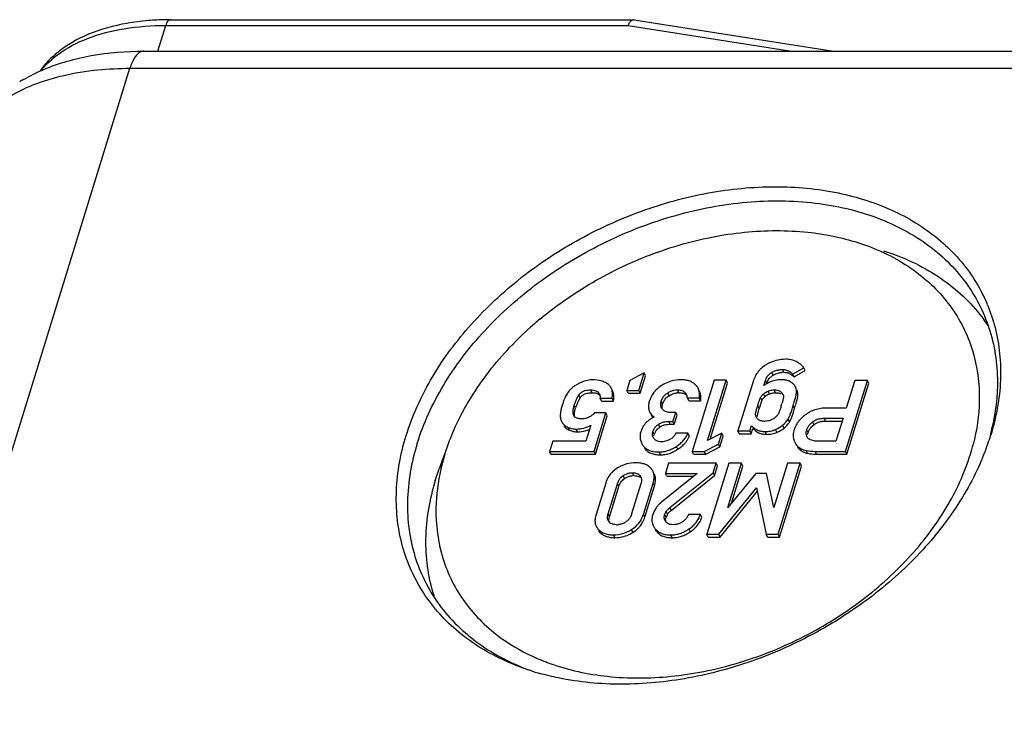
# Model space of a CAD drawing. Units: millimetres. Extents: x 0 to 594, y -14 to 420.
# Drawn here: x 488 to 504, y 395 to 407 of the extents above; entities that cross this region are included whole.
import ezdxf

# ---------------------------------------------------------------- set-up
doc = ezdxf.new("R2010")
doc.units = ezdxf.units.MM
doc.header["$LTSCALE"] = 32.67
doc.layers.get('0').update_dxf_attribs({"linetype": 'CONTINUOUS'})

msp = doc.modelspace()

# ---------------------------------------------------------------- linework, layer by layer
at = {"color": 9, "linetype": 'Continuous'}
for p, q in [((490.14239, 406.2837), (490.27372, 406.70869)), ((490.27372, 406.70869), (497.92483, 406.70869)), ((497.92483, 406.70869), (500.62754, 406.2837)), ((481.5121, 379.56262), (489.68184, 405.99991)), ((489.68184, 405.99991), (539.41914, 405.99991)), ((500.32632, 400.92686), (500.30344, 400.97348)), ((500.50169, 400.97383), (500.47882, 401.02045)), ((500.22133, 400.79331), (500.19845, 400.83993)), ((497.32809, 400.63616), (497.30521, 400.68278)), ((498.76369, 400.63616), (498.74082, 400.68278)), ((500.26376, 400.61549), (500.24088, 400.66211)), ((500.36608, 400.63616), (500.3432, 400.68278)), ((497.13274, 400.55145), (497.10986, 400.59807)), ((498.49675, 400.45), (498.47387, 400.49662)), ((498.60273, 400.5868), (498.57985, 400.63342)), ((500.14048, 400.51045), (500.11761, 400.55707)), ((500.19078, 400.57166), (500.1679, 400.61828)), ((500.48962, 400.60157), (500.48123, 400.61868)), ((497.05588, 400.38392), (497.03301, 400.43054)), ((500.09258, 400.37666), (500.0697, 400.42328)), ((500.68008, 400.37666), (500.65721, 400.42328)), ((497.03271, 400.24789), (497.02245, 400.2688)), ((498.62152, 400.11475), (498.59864, 400.16137)), ((500.59484, 400.15023), (500.57196, 400.19685)), ((501.00134, 400.10765), (500.97847, 400.15428)), ((501.19337, 400.16713), (501.17049, 400.21375)), ((496.95632, 400.01515), (496.93344, 400.06177)), ((497.09116, 399.98903), (497.06828, 400.03565)), ((498.35676, 399.94793), (498.33388, 399.99455)), ((498.45167, 400.06801), (498.42879, 400.11463)), ((500.21404, 399.94793), (500.19116, 399.99455)), ((500.38654, 399.98178), (500.36366, 400.0284)), ((500.50496, 400.05056), (500.48209, 400.09718)), ((500.90363, 399.97775), (500.88075, 400.02437)), ((498.74916, 399.70294), (498.72628, 399.74956)), ((500.89324, 399.63444), (500.87037, 399.68106)), ((501.04322, 399.61993), (501.02034, 399.66655)), ((498.46158, 399.60945), (498.4387, 399.65608)), ((497.867, 399.2186), (497.84412, 399.26522)), ((498.02169, 399.26534), (497.99881, 399.31196)), ((498.13552, 399.24574), (498.12586, 399.26542)), ((497.77189, 399.08562), (497.74902, 399.13225)), ((498.36144, 399.0953), (498.33857, 399.14192)), ((498.63915, 398.69074), (498.61627, 398.73736)), ((497.61774, 398.58678), (497.59486, 398.6334)), ((498.20131, 398.57711), (498.17843, 398.62373)), ((498.55282, 398.57388), (498.52994, 398.6205)), ((498.57952, 398.62861), (498.55665, 398.67523)), ((498.00471, 398.32728), (497.98183, 398.3739)), ((498.95529, 398.33695), (498.93242, 398.38357)), ((497.70441, 398.23863), (497.68153, 398.28525)), ((498.65485, 398.23863), (498.63197, 398.28525))]:
    msp.add_line(p, q, dxfattribs=at)
at = {"color": 7, "linetype": 'Continuous'}
for p, q in [((490.34998, 406.80329), (498.01647, 406.80329)), ((498.02435, 406.80271), (498.01688, 406.80329)), ((498.02458, 406.80267), (501.32493, 406.2837)), ((489.91062, 406.2837), (539.64792, 406.2837)), ((500.64777, 400.9447), (500.8334, 401.04866)), ((500.67065, 400.89808), (500.85628, 401.00204)), ((500.85628, 401.00204), (500.8334, 401.04866)), ((497.9548, 400.84074), (497.903, 400.67311)), ((498.19045, 400.96243), (497.9548, 400.84074)), ((498.10105, 400.67311), (498.19045, 400.96243)), ((498.12392, 400.62649), (498.21333, 400.91581)), ((498.21333, 400.91581), (498.19045, 400.96243)), ((499.3504, 400.84315), (498.98681, 399.66655)), ((499.24084, 399.84465), (499.5494, 400.84315)), ((499.5494, 400.84315), (499.3504, 400.84315)), ((499.57228, 400.79653), (499.5494, 400.84315)), ((499.99468, 400.82139), (499.74215, 400.00422)), ((500.1718, 400.7537), (500.19845, 400.83993)), ((500.67065, 400.89808), (500.64777, 400.9447)), ((501.52162, 399.66655), (501.88447, 400.84074)), ((501.67505, 400.84074), (501.53335, 400.38218)), ((501.88447, 400.84074), (501.67505, 400.84074)), ((501.90735, 400.79412), (501.88447, 400.84074)), ((497.92588, 400.62649), (497.903, 400.67311)), ((497.903, 400.67311), (498.10105, 400.67311)), ((498.12392, 400.62649), (498.10105, 400.67311)), ((499.28528, 399.86783), (499.57228, 400.79653)), ((500.69316, 400.73256), (500.68418, 400.74901)), ((501.5445, 399.61993), (501.90735, 400.79412)), ((497.4838, 400.49916), (497.46092, 400.54578)), ((497.46092, 400.54578), (497.65897, 400.54578)), ((497.4838, 400.49916), (497.68185, 400.49916)), ((497.68185, 400.49916), (497.65897, 400.54578)), ((497.92588, 400.62649), (498.12392, 400.62649)), ((498.92798, 400.50238), (498.9051, 400.549)), ((498.9051, 400.549), (499.10315, 400.549)), ((498.92798, 400.50238), (499.12603, 400.50238)), ((499.12603, 400.50238), (499.10315, 400.549)), ((500.48123, 400.61868), (500.48633, 400.60943)), ((501.53335, 400.38218), (501.21496, 400.38218)), ((497.02685, 400.25706), (497.02245, 400.2688)), ((497.36168, 399.66655), (497.55793, 400.30159)), ((497.55793, 400.30159), (497.37125, 400.30159)), ((497.38456, 399.61993), (497.5808, 400.25497)), ((497.5808, 400.25497), (497.55793, 400.30159)), ((498.59864, 400.16137), (498.66687, 400.16137)), ((498.71269, 400.30965), (498.6293, 400.30965)), ((498.66687, 400.16137), (498.71269, 400.30965)), ((498.68974, 400.11475), (498.66687, 400.16137)), ((498.68974, 400.11475), (498.73557, 400.26303)), ((498.73557, 400.26303), (498.71269, 400.30965)), ((501.17049, 400.21375), (501.4813, 400.21375)), ((501.19337, 400.16713), (501.46689, 400.16713)), ((501.4813, 400.21375), (501.36425, 399.83498)), ((497.30899, 400.10012), (497.22706, 399.83498)), ((498.62152, 400.11475), (498.68974, 400.11475)), ((499.76503, 399.9576), (499.74215, 400.00422)), ((499.74215, 400.00422), (499.9402, 400.00422)), ((499.9402, 400.00422), (499.96784, 400.09367)), ((499.96308, 399.9576), (499.9402, 400.00422)), ((499.96308, 399.9576), (499.99072, 400.04705)), ((496.6784, 399.83498), (496.62635, 399.66655)), ((497.22706, 399.83498), (496.6784, 399.83498)), ((498.91551, 399.96634), (498.71747, 399.96634)), ((498.93839, 399.91972), (498.91551, 399.96634)), ((499.47579, 399.96715), (499.24084, 399.84465)), ((499.4205, 399.78824), (499.47579, 399.96715)), ((499.44338, 399.74162), (499.49867, 399.92053)), ((499.49867, 399.92053), (499.47579, 399.96715)), ((499.76503, 399.9576), (499.96308, 399.9576)), ((501.36425, 399.83498), (501.06102, 399.83498)), ((494.89315, 399.61832), (494.95458, 399.79895)), ((496.64923, 399.61993), (496.62635, 399.66655)), ((496.62635, 399.66655), (497.36168, 399.66655)), ((497.38456, 399.61993), (497.36168, 399.66655)), ((499.00968, 399.61993), (498.98681, 399.66655)), ((498.98681, 399.66655), (499.1858, 399.66655)), ((499.1858, 399.66655), (499.4205, 399.78824)), ((499.20868, 399.61993), (499.1858, 399.66655)), ((499.20868, 399.61993), (499.44338, 399.74162)), ((499.44338, 399.74162), (499.4205, 399.78824)), ((501.02034, 399.66655), (501.52162, 399.66655)), ((501.5445, 399.61993), (501.52162, 399.66655)), ((494.88869, 399.61995), (494.7997, 399.37663)), ((496.64923, 399.61993), (497.38456, 399.61993)), ((499.00968, 399.61993), (499.20868, 399.61993)), ((501.04322, 399.61993), (501.5445, 399.61993)), ((494.73444, 399.18319), (494.7997, 399.37663)), ((498.59533, 399.46991), (498.54353, 399.30229)), ((499.38278, 399.46991), (498.59533, 399.46991)), ((499.5903, 399.46991), (499.22745, 398.29573)), ((499.33397, 399.31196), (499.38278, 399.46991)), ((499.35685, 399.26534), (499.40566, 399.42329)), ((499.40566, 399.42329), (499.38278, 399.46991)), ((499.57713, 398.73736), (499.79972, 399.46991)), ((499.79972, 399.46991), (499.5903, 399.46991)), ((499.63596, 398.80904), (499.8226, 399.42329)), ((499.8226, 399.42329), (499.79972, 399.46991)), ((500.56064, 399.46991), (500.33426, 398.73736)), ((500.40721, 398.29573), (500.77006, 399.46991)), ((500.43008, 398.24911), (500.79294, 399.42329)), ((500.77006, 399.46991), (500.56064, 399.46991)), ((500.79294, 399.42329), (500.77006, 399.46991)), ((499.07039, 399.30229), (498.47953, 398.82842)), ((498.56641, 399.25567), (498.54353, 399.30229)), ((498.54353, 399.30229), (499.07039, 399.30229)), ((498.56641, 399.25567), (499.01226, 399.25567)), ((498.61627, 398.73736), (499.33397, 399.31196)), ((498.63915, 398.69074), (499.35685, 399.26534)), ((499.35685, 399.26534), (499.33397, 399.31196)), ((500.04073, 399.30229), (499.57713, 398.73736)), ((500.21508, 399.30229), (500.04073, 399.30229)), ((500.33426, 398.73736), (500.21508, 399.30229)), ((497.55396, 399.14192), (497.39383, 398.62373)), ((497.59486, 398.6334), (497.74902, 399.13225)), ((497.61774, 398.58678), (497.77189, 399.08562)), ((498.13753, 399.13225), (497.98337, 398.6334)), ((498.17843, 398.62373), (498.33857, 399.14192)), ((498.20131, 398.57711), (498.36144, 399.0953)), ((499.4255, 398.29573), (500.04965, 399.06133)), ((500.04965, 399.06133), (500.20916, 398.29573)), ((499.44838, 398.24911), (500.06205, 399.00184)), ((499.12129, 398.62373), (498.92324, 398.62373)), ((499.14417, 398.57711), (499.12129, 398.62373)), ((498.546, 398.50687), (498.53682, 398.52322)), ((499.25033, 398.24911), (499.22745, 398.29573)), ((499.22745, 398.29573), (499.4255, 398.29573)), ((499.25033, 398.24911), (499.44838, 398.24911)), ((499.44838, 398.24911), (499.4255, 398.29573)), ((500.23204, 398.24911), (500.20916, 398.29573)), ((500.20916, 398.29573), (500.40721, 398.29573)), ((500.23204, 398.24911), (500.43008, 398.24911)), ((500.43008, 398.24911), (500.40721, 398.29573))]:
    msp.add_line(p, q, dxfattribs=at)
for centre, radius, start, end in [((490.3419, 402.45787), 4.34533, 90.94893, 94.760618), ((490.34978, 402.13925), 4.66404, 89.997487, 90.9809), ((489.28162, 403.46984), 2.71083, 120.120111, 121.696519), ((501.31139, 401.02211), 2.77305, 22.682982, 23.25529), ((500.30319, 397.2459), 5.99486, 129.82555, 131.74069), ((501.64856, 400.26255), 2.67967, 32.988376, 36.204069), ((500.56335, 400.84189), 0.34073, 55.108647, 64.800209), ((500.42769, 400.71302), 0.44324, 133.633097, 140.903138), ((500.42885, 400.71193), 0.44482, 119.410735, 133.64557), ((500.56037, 400.49956), 0.69448, 118.207127, 120.258698), ((500.55078, 400.51753), 0.67412, 115.193204, 118.210887), ((500.49853, 400.61914), 0.3547, 89.488661, 94.664485), ((497.40776, 400.21979), 0.64237, 112.97105, 128.086058), ((500.46248, 400.37085), 0.48049, 114.351247, 120.594985), ((500.45917, 400.70544), 0.25822, 120.962346, 127.534254), ((500.46294, 400.33669), 0.51377, 90.813965, 96.455432), ((500.50456, 400.75878), 0.21522, 67.674688, 72.131607), ((500.5015, 400.75137), 0.22323, 63.387065, 67.670684), ((500.50095, 400.62067), 0.22451, 56.083595, 61.604434), ((500.50827, 400.63132), 0.21159, 41.522349, 56.11984), ((497.29731, 400.36447), 0.46034, 132.143688, 143.525373), ((497.30393, 400.35719), 0.47018, 128.455515, 132.147035), ((497.34236, 400.41495), 0.43913, 56.346017, 62.007996), ((498.71408, 400.36007), 0.45839, 135.035937, 141.772918), ((498.82784, 400.21098), 0.64597, 120.33358, 122.970919), ((498.81674, 400.22994), 0.62399, 117.587972, 120.33293), ((498.91087, 400.62972), 0.18913, 38.718127, 49.646623), ((500.48012, 400.34126), 0.51494, 120.609313, 126.780016), ((500.5023, 400.62617), 0.21948, 34.034877, 41.49401), ((497.30579, 400.35805), 0.47097, 143.511471, 146.219365), ((497.77956, 400.15332), 0.75953, 148.38761, 162.326058), ((498.7339, 400.37757), 0.24783, 149.394625, 156.145111), ((498.76845, 400.31991), 0.31629, 90.8611, 95.815425), ((498.67306, 400.51731), 0.2342, 7.776885, 12.920946), ((501.17316, 400.06518), 1.12458, 156.675124, 163.920022), ((500.4109, 400.28779), 0.35921, 114.181087, 127.791779), ((500.36121, 400.38904), 0.24717, 88.871209, 93.088141), ((498.57364, 400.43534), 0.10909, 206.313277, 212.672901), ((498.57626, 400.43701), 0.1122, 212.667909, 223.610195), ((498.60151, 400.46123), 0.14718, 223.657026, 232.68082), ((498.75376, 400.36885), 0.26952, 156.157309, 162.476158), ((501.0524, 400.05673), 1.01174, 162.965498, 165.65397), ((501.05719, 400.05528), 1.01674, 161.573197, 162.96608), ((497.15548, 401.446), 3.45836, 342.799169, 343.371825), ((498.4594, 399.91775), 0.3258, 131.365417, 136.248345), ((498.60848, 399.69048), 0.59852, 114.779555, 118.418216), ((501.05194, 400.05687), 1.01126, 165.655094, 169.400056), ((500.23224, 400.41281), 0.40255, 308.363971, 327.555931), ((501.16133, 399.88158), 0.4919, 124.182258, 128.12268), ((501.16741, 399.8727), 0.50266, 121.440851, 124.186643), ((497.0543, 400.222), 0.23376, 213.349486, 218.762666), ((497.03838, 400.21869), 0.21941, 233.506405, 242.991333), ((497.02064, 400.27515), 0.23051, 242.457048, 247.772852), ((497.06307, 400.36504), 0.32981, 246.857271, 254.199321), ((497.04376, 400.22909), 0.23112, 242.972054, 247.768359), ((498.52955, 399.85996), 0.41656, 140.754745, 144.434762), ((498.43391, 399.94226), 0.29044, 136.263738, 141.392119), ((498.57186, 399.87695), 0.22641, 148.926617, 155.293192), ((498.56406, 399.88158), 0.21734, 142.259206, 148.912214), ((498.62285, 399.79474), 0.32245, 117.036375, 122.064349), ((498.61298, 399.81454), 0.30033, 105.995442, 117.077055), ((500.16623, 400.25106), 0.25323, 218.424941, 228.417791), ((500.18898, 400.20432), 0.25306, 218.422676, 227.97683), ((500.16358, 400.50923), 0.5208, 292.59319, 307.70326), ((500.18646, 400.46261), 0.5208, 292.59319, 307.70326), ((500.24796, 400.37121), 0.41129, 324.672587, 327.501596), ((500.99466, 399.92979), 0.33684, 155.689693, 162.834971), ((498.43818, 399.95117), 0.11225, 206.270731, 212.293094), ((498.46106, 399.96908), 0.14139, 222.326764, 228.738363), ((498.58807, 399.86954), 0.24424, 155.303436, 161.27852), ((498.49298, 400.08536), 0.25509, 297.951072, 303.371539), ((498.59511, 400.05687), 0.36966, 331.413805, 338.222352), ((500.0364, 401.13103), 4.06953, 340.805179, 342.821954), ((498.39153, 400.2378), 0.64341, 298.860857, 303.768675), ((498.48852, 400.13419), 0.50191, 314.996703, 317.034207), ((498.508, 400.11611), 0.47534, 317.028168, 319.137175), ((500.90554, 399.87292), 0.22512, 218.25196, 223.799044), ((500.91513, 399.88216), 0.23844, 223.80567, 229.022528), ((500.94211, 399.99401), 0.32107, 248.956641, 257.087288), ((501.01599, 400.40412), 0.73758, 258.612865, 270.337856), ((500.2284, 400.65751), 3.51812, 342.819584, 345.569681), ((499.81964, 401.2093), 4.30002, 338.049849, 339.154453), ((499.883, 401.18509), 4.23218, 339.155507, 339.86985), ((499.93929, 401.1645), 4.17225, 339.869329, 340.809553), ((498.22159, 398.58853), 3.4841, 162.808336, 167.03375), ((501.03887, 400.3575), 0.73758, 258.612865, 270.337856), ((499.7114, 401.25323), 4.41683, 336.127688, 338.046134), ((498.07987, 398.86016), 0.62511, 119.754863, 121.705274), ((498.06979, 398.87793), 0.60467, 116.310097, 119.761926), ((498.08954, 399.17207), 0.3023, 54.953444, 63.010385), ((498.10073, 399.18793), 0.28289, 46.158867, 54.964155), ((497.9596, 399.02444), 0.42158, 133.787881, 140.800112), ((498.01904, 398.97913), 0.28622, 89.469302, 95.123019), ((498.02836, 398.99341), 0.4971, 159.554347, 162.617629), ((498.72762, 398.49747), 0.41326, 137.2166, 144.912876), ((498.7386, 398.48741), 0.42815, 133.272768, 137.227201), ((498.75506, 398.46966), 0.45236, 127.523622, 133.249311), ((497.72655, 398.72467), 0.49716, 340.066788, 342.734157), ((498.77604, 398.49889), 0.23549, 146.548789, 161.428838), ((498.80078, 398.47634), 0.26858, 139.794104, 145.464141), ((498.77392, 398.69096), 0.3874, 335.598389, 337.728145), ((498.78509, 398.6865), 0.37537, 337.711687, 343.057116), ((497.68781, 398.56662), 0.1028, 206.162203, 219.359115), ((497.69596, 398.57366), 0.11356, 219.498281, 229.681603), ((497.73378, 398.75938), 0.30569, 269.962912, 275.716006), ((497.73953, 398.71492), 0.26105, 299.289274, 305.056921), ((497.79798, 398.69234), 0.4186, 314.666065, 321.957746), ((498.53763, 398.53216), 0.21857, 190.130514, 200.340297), ((498.54695, 398.53548), 0.22846, 200.308275, 205.898102), ((498.54891, 398.53641), 0.23063, 205.893504, 221.238908), ((498.57125, 398.48939), 0.22996, 210.666276, 221.252432), ((498.63368, 398.56426), 0.10479, 213.207117, 224.582066), ((498.66421, 398.74297), 0.28971, 302.859198, 307.423831), ((497.65907, 398.53301), 0.28638, 225.920802, 234.618797), ((497.66925, 398.54724), 0.30388, 234.608033, 242.657625), ((497.68088, 398.84697), 0.61233, 296.627667, 301.927585), ((498.59186, 398.86946), 0.64471, 299.237252, 304.313356), ((497.24274, 398.1026), 2.66251, 197.148988, 198.454978), ((497.81607, 399.47559), 3.52037, 246.614521, 248.853429), ((497.60551, 400.0568), 4.21901, 252.375291, 252.803616), ((497.62583, 400.12315), 4.28839, 252.806336, 254.226549)]:
    msp.add_arc(centre, radius, start, end, dxfattribs=at)
for points, start_tangent, end_tangent in [([(489.98127, 406.78821), (489.6301, 406.74278), (488.99764, 406.56169), (488.49252, 406.26869), (488.18951, 405.95232)], (-0.99649892, -0.08360565), (-0.58100546, -0.81389966)), ([(498.01696, 406.80203), (497.97528, 406.7857), (497.92483, 406.70869)], (-0.99773869, -0.06721245), (-0.3808531, -0.92463556)), ([(487.92129, 405.81464), (488.25937, 405.98236), (489.04174, 406.20942), (489.91062, 406.2837)], (0.86494065, 0.50187416), (1, 0)), ([(494.25325, 399.92912), (494.65728, 400.84423), (495.28353, 401.71346), (496.10059, 402.4932), (497.06749, 403.14438), (498.13574, 403.63433), (499.25179, 403.93848), (500.35967, 404.04159), (501.40383, 403.93848), (502.3319, 403.63433), (503.09734, 403.14438), (503.66179, 402.4932), (503.85914, 402.11699)], (0.29524737, 0.95542084), (0.3948293, -0.9187545)), ([(494.43443, 399.79454), (494.86849, 400.75529), (495.55166, 401.6602), (496.44423, 402.45668), (497.49434, 403.09845), (498.64095, 403.54821), (499.81743, 403.77982), (500.9554, 403.77982), (501.98873, 403.54821), (502.85737, 403.09845), (503.51083, 402.45668), (503.75545, 402.05218)], (0.29524737, 0.95542084), (0.44066359, -0.89767233)), ([(496.46377, 401.84994), (496.74447, 402.07053), (497.71176, 402.66169), (498.76795, 403.07598), (499.85166, 403.28933), (500.89989, 403.28933), (501.7248, 403.11891)], (0.76795896, 0.64049905), (0.95289828, -0.30329008)), ([(501.7248, 403.11891), (501.85174, 403.07598), (502.65188, 402.66169), (503.25381, 402.07053), (503.62255, 401.33685), (503.73667, 400.5033), (503.63553, 399.78078)], (0.95289828, -0.30329008), (-0.24905995, -0.96848807)), ([(502.15012, 402.98372), (502.28874, 402.93686), (503.15738, 402.4871), (503.81084, 401.84533)], (0.95296127, -0.30309208), (0.59069871, -0.80689221)), ([(503.75545, 402.05218), (503.91114, 401.6602), (504.03503, 400.75529), (503.91479, 399.93121)], (0.44066359, -0.89767233), (-0.25960515, -0.96571485)), ([(503.86995, 402.09149), (503.99692, 401.71346), (504.08595, 400.84423), (503.9244, 399.92912)], (0.38563261, -0.92265242), (-0.29524737, -0.95542084)), ([(494.95422, 399.79908), (495.29298, 400.5033), (495.92228, 401.33685), (496.31205, 401.71906)], (0.34426324, 0.93887317), (0.74612439, 0.66580658)), ([(500.53466, 401.18888), (500.36985, 401.16652), (500.26383, 401.12752)], (-0.99994991, -0.01000863), (-0.90493547, -0.42554881)), ([(500.70843, 401.1502), (500.6256, 401.17921), (500.53466, 401.18888)], (-0.90170113, 0.43235988), (-0.99996128, -0.00879975)), ([(500.0837, 400.99253), (500.07787, 400.98519), (500.03006, 400.90949), (499.99468, 400.82139)], (-0.63048489, -0.77620152), (-0.29254901, -0.95625053)), ([(500.19845, 400.83993), (500.22389, 400.89621), (500.25884, 400.93939), (500.30344, 400.97348)], (0.29524737, 0.95542084), (0.85559121, 0.51765208)), ([(500.30344, 400.97348), (500.35473, 400.9985), (500.41235, 401.01454), (500.47882, 401.02045)], (0.85559121, 0.51765208), (1, 0)), ([(500.32632, 400.92686), (500.40861, 400.96191), (500.46968, 400.97267)], (0.86164771, 0.50750686), (0.99665088, 0.08177419)), ([(500.47882, 401.02045), (500.51442, 401.01793), (500.54763, 401.01038), (500.57863, 400.99757)], (1, 0), (0.88647154, -0.4627831)), ([(500.50169, 400.97383), (500.55517, 400.96795), (500.5706, 400.96361)], (0.99991623, 0.0129436), (0.95181547, -0.30667134)), ([(500.57863, 400.99757), (500.60617, 400.98118), (500.62903, 400.96353), (500.64777, 400.9447)], (0.88647154, -0.4627831), (0.6549932, -0.75563477)), ([(500.8334, 401.04866), (500.77918, 401.10547), (500.75826, 401.12138)], (-0.60265547, 0.79800149), (-0.81965301, 0.57286032)), ([(497.34943, 400.85041), (497.24998, 400.84067), (497.15707, 400.81121)], (-0.99998099, 0.00616666), (-0.9178134, -0.39701205)), ([(497.54846, 400.80271), (497.4754, 400.8329), (497.34943, 400.85041)], (-0.88328999, 0.46882704), (-0.99994252, -0.01072143)), ([(498.80399, 400.85041), (498.63421, 400.82613), (498.52776, 400.78298)], (-0.99999574, -0.00291866), (-0.88635811, -0.46300033)), ([(498.96795, 400.81688), (498.93175, 400.83147), (498.87111, 400.8457), (498.80399, 400.85041)], (-0.90207682, 0.4315755), (-1, -0.00008259)), ([(499.03334, 400.77385), (498.98584, 400.80757), (498.96795, 400.81688)], (-0.74875311, 0.66284899), (-0.90207682, 0.4315755)), ([(500.22133, 400.79331), (500.26121, 400.87014), (500.30185, 400.9102)], (0.29860849, 0.9543757), (0.7923763, 0.61003262)), ([(500.40518, 400.8472), (500.30947, 400.82623), (500.26436, 400.8086)], (-0.99358942, -0.11304894), (-0.91121025, -0.41194161)), ([(500.48874, 400.8494), (500.45564, 400.85041)], (-0.99807638, 0.06199632), (-0.99999612, 0.00278413)), ([(500.51863, 400.84648), (500.50141, 400.84843), (500.48874, 400.8494)], (-0.99080745, 0.1352797), (-0.99807638, 0.06199632)), ([(500.54522, 400.84176), (500.54202, 400.84245), (500.51863, 400.84648)], (-0.9761881, 0.21692579), (-0.99080745, 0.1352797)), ([(500.56881, 400.83538), (500.54522, 400.84176)], (-0.95148158, 0.30770572), (-0.9761881, 0.21692579)), ([(500.60772, 400.81817), (500.57747, 400.83239), (500.56881, 400.83538)], (-0.86200918, 0.50689266), (-0.95148158, 0.30770572)), ([(500.6015, 400.95095), (500.6403, 400.92644), (500.67065, 400.89808)], (0.89321946, -0.44962096), (0.6676799, -0.74444849)), ([(497.10986, 400.59807), (497.15241, 400.64392), (497.21392, 400.67201), (497.30521, 400.68278)], (0.51637312, 0.85636371), (1, 0)), ([(497.30521, 400.68278), (497.39666, 400.66708), (497.4467, 400.62319), (497.44912, 400.6187)], (1, 0), (0.44939378, -0.89333377)), ([(497.61469, 400.7565), (497.58571, 400.78048)], (-0.68973732, 0.72405968), (-0.84234079, 0.53894525)), ([(497.64494, 400.71288), (497.62892, 400.73942), (497.61469, 400.7565)], (-0.44199706, 0.8970165), (-0.68973732, 0.72405968)), ([(497.65897, 400.54578), (497.66548, 400.62209), (497.65549, 400.68663), (497.64494, 400.71288)], (0.16991377, 0.98545893), (-0.44199706, 0.8970165)), ([(497.68185, 400.49916), (497.68836, 400.57547), (497.67837, 400.64001), (497.66782, 400.66626)], (0.16991377, 0.98545893), (-0.44199848, 0.8970158)), ([(498.35399, 400.64371), (498.35022, 400.63886), (498.27408, 400.49098)], (-0.61862781, -0.78568418), (-0.30332175, -0.9528882)), ([(498.4763, 400.75291), (498.38975, 400.684)], (-0.84484801, -0.53500638), (-0.70645553, -0.70775743)), ([(498.57985, 400.63342), (498.63367, 400.66135), (498.68605, 400.67731), (498.74082, 400.68278)], (0.84577689, 0.53353674), (1, 0)), ([(498.74082, 400.68278), (498.79541, 400.67818), (498.835, 400.66561), (498.8616, 400.64672)], (1, 0), (0.69432586, -0.71966075)), ([(498.8616, 400.64672), (498.88125, 400.62095), (498.88737, 400.60966)], (0.69432586, -0.71966075), (0.44042671, -0.89778857)), ([(499.08272, 400.70971), (499.07084, 400.73078), (499.05844, 400.74802)], (-0.44036123, 0.89782069), (-0.62645244, 0.77945964)), ([(499.10315, 400.549), (499.10575, 400.61836), (499.09498, 400.67895), (499.08272, 400.70971)], (0.12386658, 0.99229888), (-0.44036123, 0.89782069)), ([(499.12603, 400.50238), (499.12863, 400.57174), (499.11786, 400.63233), (499.1056, 400.66309)], (0.12386658, 0.99229888), (-0.44036158, 0.89782052)), ([(500.1679, 400.61828), (500.18786, 400.63285), (500.21208, 400.64745), (500.24088, 400.66211)], (0.77664583, 0.6299375), (0.90467676, 0.42609852)), ([(500.24088, 400.66211), (500.27067, 400.6733), (500.30466, 400.68034), (500.3432, 400.68278)], (0.90467676, 0.42609852), (1, 0)), ([(500.3432, 400.68278), (500.38188, 400.68035), (500.41249, 400.67336), (500.43576, 400.6623)], (1, 0), (0.83848459, -0.54492531)), ([(500.43576, 400.6623), (500.45577, 400.64754), (500.47063, 400.633), (500.48123, 400.61868)], (0.83848459, -0.54492531), (0.52376203, -0.85186462)), ([(500.65721, 400.42328), (500.68086, 400.50275), (500.69797, 400.56704), (500.70843, 400.61607), (500.71214, 400.64976)], (0.29480138, 0.95555855), (0.05041687, 0.99872826)), ([(500.71214, 400.64976), (500.70533, 400.70114), (500.69326, 400.73261)], (0.00388448, 0.99999246), (-0.44154856, 0.89723735)), ([(500.73502, 400.60314), (500.7282, 400.65452), (500.71614, 400.68599)], (0.00388448, 0.99999246), (-0.44154844, 0.89723741)), ([(496.91433, 400.61992), (496.89534, 400.58713), (496.87633, 400.54679), (496.85747, 400.49889), (496.83894, 400.44343)], (-0.54211758, -0.84030264), (-0.29663403, -0.95499123)), ([(497.03301, 400.43054), (497.05237, 400.48456), (497.07778, 400.54023), (497.10986, 400.59807)], (0.29524737, 0.95542084), (0.51637312, 0.85636371)), ([(497.13274, 400.55145), (497.15451, 400.57974)], (0.49945876, 0.86633766), (0.70562678, 0.70858369)), ([(497.15451, 400.57974), (497.16404, 400.58852), (497.20695, 400.61499), (497.24885, 400.62839)], (0.70562678, 0.70858369), (0.97677424, 0.21427106)), ([(497.24885, 400.62839), (497.26158, 400.63087), (497.32809, 400.63616)], (0.97677424, 0.21427106), (0.99996047, 0.00889161)), ([(497.32809, 400.63616), (497.39919, 400.62767), (497.44893, 400.60211), (497.45045, 400.60072)], (0.99996165, -0.0087581), (0.73020085, -0.68323255)), ([(497.44912, 400.6187), (497.45882, 400.58877)], (0.44939378, -0.89333377), (0.17931393, -0.98379191)), ([(497.45882, 400.58877), (497.46094, 400.57139)], (0.17931393, -0.98379191), (0.06633993, -0.99779708)), ([(497.46094, 400.57139), (497.46092, 400.54578)], (0.06633993, -0.99779708), (-0.06136403, -0.99811545)), ([(498.27408, 400.49098), (498.26221, 400.42089), (498.26929, 400.35098)], (-0.29386003, -0.95584846), (0.2279512, -0.97367256)), ([(498.47585, 400.38698), (498.47216, 400.39535), (498.46435, 400.43992), (498.47387, 400.49662)], (-0.44293265, 0.89655489), (0.29524737, 0.95542084)), ([(498.47387, 400.49662), (498.49948, 400.55343), (498.5349, 400.59793), (498.57985, 400.63342)], (0.29524737, 0.95542084), (0.84577689, 0.53353674)), ([(498.52059, 400.50374), (498.53694, 400.52784), (498.60273, 400.5868)], (0.5096342, 0.86039118), (0.8475037, 0.53078948)), ([(498.60273, 400.5868), (498.68236, 400.62395), (498.7364, 400.63457)], (0.83708315, 0.54707568), (0.99480989, 0.10175104)), ([(498.76369, 400.63616), (498.8033, 400.6339), (498.83674, 400.62712), (498.86385, 400.61585), (498.88448, 400.6001)], (0.99997006, -0.00773874), (0.69582098, -0.71821526)), ([(498.88737, 400.60966), (498.89602, 400.58855), (498.90133, 400.56968)], (0.44042671, -0.89778857), (0.22481955, -0.97440042)), ([(500.0697, 400.42328), (500.08966, 400.48488), (500.10564, 400.5289), (500.11761, 400.55707)], (0.29524737, 0.95542084), (0.43277022, 0.90150426)), ([(500.11761, 400.55707), (500.13026, 400.57867), (500.14673, 400.59878), (500.1679, 400.61828)], (0.43277022, 0.90150426), (0.77664583, 0.6299375)), ([(500.14048, 400.51045), (500.16114, 400.54257), (500.19078, 400.57166)], (0.45002558, 0.89301567), (0.78851176, 0.61501968)), ([(500.26376, 400.61549), (500.31203, 400.63116), (500.34789, 400.63585)], (0.91370417, 0.40637999), (0.9985347, 0.05411519)), ([(500.36608, 400.63616), (500.39429, 400.63493), (500.41919, 400.63118), (500.44066, 400.6248), (500.45864, 400.61568)], (0.99999318, -0.00369195), (0.83999697, -0.54259109)), ([(500.48418, 400.5091), (500.47756, 400.485), (500.46921, 400.45635)], (-0.25583637, -0.9667201), (-0.28568326, -0.9583241)), ([(500.49488, 400.55707), (500.48923, 400.52899), (500.48418, 400.5091)], (-0.13669793, -0.99061278), (-0.25583638, -0.9667201)), ([(500.48634, 400.60943), (500.49093, 400.59846), (500.49539, 400.57803), (500.49488, 400.55707)], (0.44056728, -0.89771959), (-0.13669793, -0.99061278)), ([(500.68008, 400.37666), (500.70374, 400.45613), (500.72085, 400.52042), (500.73131, 400.56945), (500.73502, 400.60314)], (0.29480138, 0.95555855), (0.05041687, 0.99872826)), ([(496.83894, 400.44343), (496.81987, 400.37605), (496.80737, 400.31902), (496.80129, 400.27242), (496.80147, 400.23632)], (-0.29241982, -0.95629004), (0.08429864, -0.99644053)), ([(497.02245, 400.2688), (497.0152, 400.31292), (497.0181, 400.36645), (497.03301, 400.43054)], (-0.28327611, 0.9590384), (0.29524737, 0.95542084)), ([(497.0416, 400.23733), (497.03878, 400.25664), (497.03834, 400.2951), (497.04403, 400.33753), (497.04763, 400.35387)], (-0.19537796, 0.98072802), (0.23415716, 0.97219876)), ([(497.04763, 400.35387), (497.05588, 400.38392)], (0.23415716, 0.97219876), (0.29257352, 0.95624303)), ([(498.26929, 400.35098), (498.2809, 400.31774), (498.28181, 400.31587)], (0.22033455, -0.97542436), (0.44207251, -0.89697932)), ([(498.49015, 400.36505), (498.48879, 400.37213), (498.48806, 400.40876), (498.48998, 400.42233)], (-0.21826881, 0.97588868), (0.17540415, 0.98449651)), ([(498.48998, 400.42233), (498.49675, 400.45)], (0.17540415, 0.98449651), (0.29248498, 0.95627012)), ([(498.57526, 400.31539), (498.53145, 400.33172), (498.51228, 400.34417)], (-0.97438805, 0.22487315), (-0.79493688, 0.60669215)), ([(500.03506, 400.28951), (500.04057, 400.31822), (500.0454, 400.33822)], (0.136698, 0.99061277), (0.24562889, 0.96936394)), ([(500.0454, 400.33822), (500.05178, 400.36227), (500.0697, 400.42328)], (0.24562889, 0.96936394), (0.29524737, 0.95542084)), ([(500.45916, 400.42328), (500.43959, 400.36214), (500.42403, 400.31813), (500.41207, 400.28951)], (-0.29524737, -0.95542084), (-0.43277017, -0.90150429)), ([(500.57196, 400.19685), (500.5893, 400.23086), (500.60919, 400.27984), (500.63178, 400.34393), (500.65721, 400.42328)], (0.49921209, 0.86647982), (0.29653017, 0.95502349)), ([(500.65386, 400.29492), (500.65466, 400.29731), (500.68008, 400.37666)], (0.31824482, 0.94800856), (0.29653017, 0.95502349)), ([(501.21496, 400.38218), (501.11325, 400.37508), (501.01986, 400.35378), (500.93469, 400.31827), (500.90521, 400.30156)], (-0.99999932, 0.00116275), (-0.85314312, -0.52167693)), ([(496.80147, 400.23632), (496.81661, 400.17703), (496.822, 400.165)], (0.11512814, -0.99335065), (0.43623335, -0.89983358)), ([(496.822, 400.165), (496.84914, 400.12226)], (0.43623335, -0.89983358), (0.62566057, -0.78009541)), ([(497.16297, 400.20408), (497.08906, 400.21238), (497.04473, 400.23434), (497.02707, 400.25717)], (-1, 0), (-0.45051857, 0.89276706)), ([(497.37125, 400.30159), (497.30366, 400.24558), (497.23618, 400.21467), (497.16297, 400.20408)], (-0.69092396, -0.72292744), (-1, 0)), ([(498.32364, 400.21688), (498.31089, 400.20974), (498.27018, 400.18323), (498.24409, 400.16227)], (-0.87897059, -0.47687598), (-0.75002918, -0.66140474)), ([(498.28181, 400.31587), (498.29955, 400.28722), (498.32515, 400.2593), (498.35762, 400.2339)], (0.44207251, -0.89697932), (0.82911571, -0.55907704)), ([(498.30469, 400.26924), (498.32243, 400.2406), (498.33856, 400.22187)], (0.4420723, -0.89697942), (0.69693015, -0.71713901)), ([(498.42879, 400.11463), (498.47662, 400.1396), (498.53238, 400.15557), (498.59864, 400.16137)], (0.83458493, 0.55087929), (1, 0)), ([(498.60099, 400.31111), (498.57526, 400.31539)], (-0.9943297, 0.10634114), (-0.97438805, 0.22487315)), ([(498.6293, 400.30965), (498.60099, 400.31111)], (-1, 0), (-0.9943297, 0.10634115)), ([(500.04769, 400.22778), (500.03849, 400.24759), (500.0344, 400.26813), (500.03506, 400.28951)], (-0.52376534, 0.85186259), (0.136698, 0.99061277)), ([(500.09358, 400.18474), (500.07374, 400.19953), (500.05849, 400.21375), (500.04769, 400.22778)], (-0.82407378, 0.56648249), (-0.52376534, 0.85186259)), ([(500.10407, 400.17851), (500.09358, 400.18474)], (-0.88950611, 0.45692328), (-0.82407378, 0.56648249)), ([(500.18257, 400.16298), (500.14561, 400.16566), (500.11619, 400.17317), (500.10407, 400.17851)], (-1, 0), (-0.88950611, 0.45692327)), ([(500.28793, 400.18456), (500.25783, 400.17311), (500.22284, 400.16566), (500.18257, 400.16298)], (-0.90329085, -0.42902871), (-1, 0)), ([(500.35986, 400.2274), (500.3409, 400.21361), (500.31723, 400.19946), (500.28793, 400.18456)], (-0.77664474, -0.62993885), (-0.90329085, -0.42902871)), ([(500.41207, 400.28951), (500.3999, 400.26902), (500.38261, 400.24823), (500.35986, 400.2274)], (-0.43277017, -0.90150429), (-0.77664474, -0.62993885)), ([(500.59484, 400.15023), (500.61218, 400.18424), (500.63207, 400.23322), (500.65386, 400.29492)], (0.49921209, 0.86647982), (0.31824482, 0.94800856)), ([(500.76777, 400.18665), (500.73846, 400.1519), (500.70833, 400.10785)], (-0.67578259, -0.737101), (-0.51343596, -0.85812791)), ([(500.85766, 400.26855), (500.79136, 400.21098), (500.76777, 400.18665)], (-0.78776032, -0.61598188), (-0.67578259, -0.737101)), ([(500.88075, 400.02437), (500.90031, 400.06816), (500.93211, 400.11111), (500.97847, 400.15428)], (0.29524737, 0.95542084), (0.78309418, 0.62190313)), ([(500.97847, 400.15428), (501.03044, 400.18618), (501.09285, 400.20635), (501.17049, 400.21375)], (0.78309418, 0.62190313), (1, 0)), ([(501.00134, 400.10765), (501.04174, 400.13388), (501.08717, 400.15244), (501.13769, 400.16348), (501.19337, 400.16713)], (0.78016051, 0.6255794), (1, 0.0000295)), ([(496.84914, 400.12226), (496.88365, 400.08994), (496.91405, 400.07077)], (0.65415039, -0.7563645), (0.88647366, -0.46277906)), ([(496.87202, 400.07564), (496.90653, 400.04332), (496.90789, 400.0423)], (0.65415039, -0.75636451), (0.80368238, -0.59505851)), ([(496.95632, 400.01515), (497.01847, 399.99562), (497.09116, 399.98903)], (0.91978322, -0.39242685), (0.99979929, 0.02003424)), ([(496.97326, 400.04769), (496.99559, 400.04224), (497.06828, 400.03565)], (0.96235759, -0.27178645), (0.99979929, 0.02003424)), ([(497.06828, 400.03565), (497.19186, 400.05187), (497.30899, 400.10012)], (0.99998422, 0.00561864), (0.86899341, 0.49482366)), ([(497.09116, 399.98903), (497.21474, 400.00525), (497.28792, 400.0312)], (0.99998422, 0.00561864), (0.91276657, 0.40848156)), ([(498.13484, 399.99133), (498.12542, 399.86964), (498.14621, 399.80669)], (-0.29736811, -0.95476291), (0.44033233, -0.89783486)), ([(498.1907, 400.10224), (498.16336, 400.05832), (498.13484, 399.99133)], (-0.58150321, -0.81354411), (-0.30879933, -0.95112721)), ([(498.33752, 399.90149), (498.33397, 399.90952), (498.32658, 399.9488), (498.33388, 399.99455)], (-0.4419291, 0.89704998), (0.29524737, 0.95542084)), ([(498.33388, 399.99455), (498.35509, 400.04107), (498.3863, 400.08023), (498.42879, 400.11463)], (0.29524737, 0.95542084), (0.83458493, 0.55087929)), ([(498.39219, 400.01462), (498.45167, 400.06801)], (0.61221797, 0.79068904), (0.84621578, 0.53284036)), ([(498.53022, 400.10325), (498.62152, 400.11475)], (0.96148466, 0.27485858), (0.99977639, -0.02114642)), ([(499.99816, 400.06164), (500.01184, 400.05031), (500.06367, 400.01933), (500.12342, 400.00075), (500.19116, 399.99455)], (0.74772844, -0.66400465), (0.99999336, 0.00364517)), ([(500.01957, 400.01633), (500.03472, 400.00369), (500.08655, 399.97271), (500.14629, 399.95412), (500.21404, 399.94793)], (0.74261142, -0.66972254), (0.99999336, 0.00364517)), ([(500.19116, 399.99455), (500.28262, 400.00301), (500.36366, 400.0284)], (0.99988701, -0.01503189), (0.91992616, 0.39209164)), ([(500.50496, 400.05056), (500.55654, 400.09937), (500.58351, 400.13338)], (0.78328435, 0.6216636), (0.57831379, 0.81581441)), ([(500.67283, 400.0292), (500.6615, 399.98342), (500.65656, 399.94037), (500.65647, 399.93803)], (-0.2945692, -0.95563015), (-0.03432111, -0.99941086)), ([(500.70833, 400.10785), (500.69895, 400.09131), (500.68769, 400.06846)], (-0.51343596, -0.85812791), (-0.41059759, -0.91181666)), ([(500.88212, 399.91326), (500.871, 399.95726), (500.88075, 400.02437)], (-0.43579458, 0.90004616), (0.29524737, 0.95542084)), ([(500.90363, 399.97775), (500.91797, 400.01219), (500.92383, 400.02262)], (0.29399531, 0.95580686), (0.51244419, 0.85872053)), ([(500.92383, 400.02262), (500.93918, 400.04536), (500.96705, 400.0772), (501.00134, 400.10765)], (0.51244419, 0.85872053), (0.78217929, 0.62305342)), ([(494.51586, 397.36504), (494.18073, 398.14479), (494.0917, 399.01401), (494.25325, 399.92912)], (-0.53206752, 0.84670193), (0.29524737, 0.95542084)), ([(498.35652, 399.87387), (498.34329, 399.8912)], (-0.6731857, 0.73947347), (-0.53363875, 0.84571253)), ([(498.35082, 399.92481), (498.35676, 399.94793)], (0.16660124, 0.98602435), (0.32358696, 0.94619844)), ([(498.48317, 399.82451), (498.43253, 399.83008), (498.39112, 399.84617), (498.36781, 399.8628)], (-1, 0), (-0.75159133, 0.65962905)), ([(498.61254, 399.86003), (498.56661, 399.83967), (498.52386, 399.82822), (498.48317, 399.82451)], (-0.88322776, -0.46894426), (-1, 0)), ([(498.71747, 399.96634), (498.68754, 399.92119), (498.65275, 399.88657), (498.63329, 399.87233)], (-0.469688, -0.88283247), (-0.83495932, -0.55031167)), ([(498.72628, 399.74956), (498.79048, 399.79805), (498.84344, 399.8504), (498.88512, 399.90652), (498.91551, 399.96634)], (0.83176012, 0.55513521), (0.37022219, 0.92894323)), ([(498.86749, 399.80513), (498.908, 399.8599), (498.91971, 399.87999)], (0.65422951, 0.75629607), (0.47772571, 0.87850905)), ([(500.21404, 399.94793), (500.30549, 399.95639), (500.38654, 399.98178)], (0.99988701, -0.01503189), (0.91992616, 0.39209164)), ([(500.65647, 399.93803), (500.65787, 399.90008), (500.66529, 399.86255)], (-0.03432111, -0.99941086), (0.27906, -0.96027367)), ([(500.66529, 399.86255), (500.68226, 399.81729)], (0.25396214, -0.96721416), (0.44870319, -0.89368084)), ([(500.92258, 399.86814), (500.88531, 399.9072), (500.88212, 399.91326)], (-0.82561425, 0.56423498), (-0.43579458, 0.90004616)), ([(500.89582, 399.94469), (500.90363, 399.97775)], (0.15515233, 0.98789056), (0.29520566, 0.95543373)), ([(501.06102, 399.83498), (501.00243, 399.83915), (500.95703, 399.85062), (500.92258, 399.86814)], (-1, 0), (-0.82561425, 0.56423498)), ([(494.43443, 399.79454), (494.27471, 398.8338), (494.3986, 397.92889), (494.55428, 397.5369)], (-0.29524737, -0.95542084), (0.44066359, -0.89767233)), ([(498.14621, 399.80669), (498.17518, 399.76004)], (0.44033233, -0.89783486), (0.60363229, -0.79726286)), ([(498.17518, 399.76004), (498.22118, 399.71455), (498.27698, 399.68346)], (0.59385716, -0.80457049), (0.92459639, -0.38094819)), ([(498.19806, 399.71341), (498.22753, 399.68128)], (0.59385716, -0.80457049), (0.74775019, -0.66398015)), ([(498.22753, 399.68128), (498.24406, 399.66793), (498.26287, 399.6554)], (0.7477502, -0.66398015), (0.85647896, -0.51618194)), ([(498.27698, 399.68346), (498.28043, 399.68207), (498.35294, 399.66257), (498.4387, 399.65608)], (0.92459639, -0.38094819), (0.99998573, -0.00534225)), ([(498.4387, 399.65608), (498.51212, 399.66196), (498.58454, 399.67955), (498.65594, 399.70877), (498.72628, 399.74956)], (0.99999652, -0.00263878), (0.83168994, 0.55524035)), ([(498.46158, 399.60945), (498.535, 399.61533), (498.60742, 399.63293), (498.67881, 399.66215), (498.70209, 399.6743)], (0.99999652, -0.00263878), (0.87616215, 0.48201647)), ([(498.74916, 399.70294), (498.81336, 399.75143), (498.84341, 399.77927)], (0.83176012, 0.55513521), (0.70704252, 0.70717104)), ([(500.68226, 399.81729), (500.69338, 399.79773), (500.73589, 399.74876)], (0.44870319, -0.89368084), (0.7546111, -0.65617231)), ([(500.73589, 399.74876), (500.80191, 399.70524), (500.82683, 399.69435)], (0.76097573, -0.64878035), (0.93303849, -0.35977656)), ([(500.75877, 399.70214), (500.8225, 399.65975)], (0.76097573, -0.64878035), (0.89413344, -0.44780062)), ([(496.54608, 396.19228), (496.63096, 396.16065), (497.5828, 395.94731), (498.63104, 395.94731), (499.71474, 396.16065), (500.77093, 396.57495), (501.73823, 397.16611), (502.56041, 397.89979), (503.18971, 398.73334), (503.58954, 399.61832)], (0.93261984, -0.36086041), (0.29524737, 0.95542084)), ([(498.26287, 399.6554), (498.30331, 399.63544), (498.37582, 399.61595), (498.46158, 399.60945)], (0.85647896, -0.51618194), (0.99998573, -0.00534225)), ([(500.8225, 399.65975), (500.82479, 399.65862), (500.89324, 399.63444)], (0.89413344, -0.44780062), (0.97450654, -0.22435909)), ([(494.82632, 399.37028), (494.74602, 398.73334), (494.86014, 397.89979), (495.22889, 397.16611), (495.83082, 396.57495), (496.41878, 396.2444)], (-0.22402655, -0.97458304), (0.9178094, -0.39702129)), ([(503.75037, 399.46574), (503.52037, 399.01401), (502.89412, 398.14479), (502.07707, 397.36504), (501.11016, 396.71387), (500.04191, 396.22392), (498.92586, 395.91977), (497.81798, 395.81666), (496.77382, 395.91977), (496.46009, 395.99623)], (-0.40461323, -0.91448791), (-0.96232999, 0.27188413)), ([(497.75134, 399.39197), (497.66787, 399.32878)], (-0.85870128, -0.51247645), (-0.72166734, -0.69224002)), ([(498.05061, 399.47958), (497.89968, 399.45775), (497.80178, 399.41997)], (-0.99987676, -0.01569905), (-0.89649086, -0.44306223)), ([(498.22673, 399.44145), (498.18887, 399.45775), (498.12355, 399.47414), (498.05061, 399.47958)], (-0.89074898, 0.45449561), (-0.99999991, -0.00043224)), ([(498.3222, 399.3628), (498.29668, 399.39197)], (-0.56828244, 0.82283356), (-0.7424318, 0.66992165)), ([(498.33635, 399.33842), (498.3338, 399.34351), (498.3222, 399.3628)], (-0.43466647, 0.9005915), (-0.56828244, 0.82283356)), ([(494.73444, 399.18319), (494.57471, 398.22245), (494.6986, 397.31754)], (-0.29524737, -0.95542084), (0.29484901, -0.95554386)), ([(497.6329, 399.29089), (497.62865, 399.2856), (497.56257, 399.16706)], (-0.6318469, -0.77509321), (-0.34955103, -0.93691733)), ([(497.74902, 399.13225), (497.77314, 399.18829), (497.80512, 399.23171), (497.84412, 399.26522)], (0.29524737, 0.95542084), (0.824071, 0.56648653)), ([(497.77189, 399.08562), (497.80893, 399.16178), (497.867, 399.2186)], (0.28327242, 0.95903949), (0.8164901, 0.57735944)), ([(497.84412, 399.26522), (497.89048, 399.29079), (497.94078, 399.30635), (497.99881, 399.31196)], (0.824071, 0.56648653), (1, 0)), ([(497.867, 399.2186), (497.93981, 399.25375), (497.99348, 399.26421)], (0.8276986, 0.5611729), (0.99595064, 0.08990173)), ([(497.99881, 399.31196), (498.05486, 399.30623), (498.09605, 399.29053), (498.12586, 399.26542)], (1, 0), (0.63481167, -0.7726669)), ([(498.02169, 399.26534), (498.06272, 399.26246), (498.09763, 399.25378), (498.12633, 399.23924), (498.13478, 399.2329)], (0.99998189, -0.0060179), (0.76970138, -0.6384041)), ([(498.12586, 399.26542), (498.13778, 399.24684)], (0.63481168, -0.7726669), (0.44108582, -0.89746493)), ([(498.13778, 399.24684), (498.14369, 399.23189), (498.14834, 399.18835), (498.14504, 399.16184)], (0.44108582, -0.89746493), (-0.18815005, -0.9821403)), ([(498.33857, 399.14192), (498.35473, 399.21835), (498.35315, 399.2856), (498.33635, 399.33842)], (0.29003382, 0.9570164), (-0.43466647, 0.9005915)), ([(498.36144, 399.0953), (498.37761, 399.17173), (498.37602, 399.23897), (498.35923, 399.2918)], (0.29003382, 0.9570164), (-0.43466677, 0.90059136)), ([(498.14504, 399.16184), (498.13753, 399.13225)], (-0.18815005, -0.9821403), (-0.29524737, -0.95542084)), ([(498.38946, 398.73502), (498.38835, 398.73343), (498.33334, 398.62212)], (-0.57463343, -0.81841091), (-0.3116964, -0.95018175)), ([(498.55665, 398.67523), (498.57068, 398.69419), (498.59023, 398.71477), (498.61627, 398.73736)], (0.5356079, 0.8444668), (0.78063205, 0.62499088)), ([(498.59565, 398.64972), (498.60346, 398.65855), (498.63915, 398.69074)], (0.6457076, 0.76358476), (0.79933206, 0.60088955)), ([(497.39383, 398.62373), (497.37785, 398.54741), (497.37985, 398.48038), (497.39657, 398.42861)], (-0.29151355, -0.9565667), (0.43503396, -0.90041405)), ([(497.59554, 398.52129), (497.58982, 398.53551), (497.58461, 398.5784), (497.59486, 398.6334)], (-0.44146685, 0.89727756), (0.29524737, 0.95542084)), ([(497.61005, 398.49912), (497.60806, 398.51165), (497.60878, 398.54686), (497.61104, 398.56043)], (-0.20890941, 0.977935), (0.19596542, 0.98061081)), ([(497.61104, 398.56043), (497.61774, 398.58678)], (0.19596541, 0.98061081), (0.28878479, 0.95739404)), ([(497.98337, 398.6334), (497.95988, 398.57834), (497.92859, 398.53533), (497.88948, 398.50122)], (-0.29524737, -0.95542084), (-0.8186173, -0.57433938)), ([(497.98183, 398.3739), (498.10429, 398.48038), (498.17843, 398.62373)], (0.85821536, 0.51328977), (0.29699137, 0.95488016)), ([(498.12765, 398.43438), (498.19393, 398.55517)], (0.61609714, 0.78767018), (0.34110371, 0.94002567)), ([(498.33334, 398.62212), (498.31992, 398.55516), (498.32247, 398.49371)], (-0.30091538, -0.95365084), (0.17489361, -0.98458734)), ([(498.5367, 398.52316), (498.52825, 398.5449), (498.52345, 398.58233), (498.52533, 398.60132)], (-0.44045549, 0.89777445), (0.16840903, 0.9857172)), ([(498.52533, 398.60132), (498.52994, 398.6205)], (0.16840903, 0.9857172), (0.29524737, 0.95542084)), ([(498.52994, 398.6205), (498.53647, 398.63795), (498.54545, 398.65625), (498.55665, 398.67523)], (0.29524737, 0.95542084), (0.5356079, 0.8444668)), ([(498.55036, 398.50106), (498.54749, 398.51525), (498.54814, 398.55423)], (-0.25473273, 0.9670115), (0.1647391, 0.98633718)), ([(498.54814, 398.55423), (498.55282, 398.57388)], (0.1647391, 0.98633718), (0.29436328, 0.9556936)), ([(498.92324, 398.62373), (498.89727, 398.57324), (498.86351, 398.53288), (498.84027, 398.5129)], (-0.35634599, -0.93435407), (-0.79388839, -0.6080635)), ([(498.93242, 398.38357), (498.99829, 398.43526), (499.05182, 398.49247), (499.09288, 398.55526), (499.12129, 398.62373)], (0.82716744, 0.56195554), (0.29108848, 0.95669614)), ([(499.07565, 398.44705), (499.11576, 398.50864), (499.12671, 398.53091)], (0.61619967, 0.78758998), (0.41307844, 0.91069545)), ([(497.39657, 398.42861), (497.39962, 398.42257), (497.43697, 398.3739)], (0.43503396, -0.90041405), (0.73917947, -0.67350851)), ([(497.43697, 398.3739), (497.48683, 398.33523), (497.54426, 398.30752), (497.54588, 398.30693)], (0.7178123, -0.69623667), (0.94155244, -0.33686644)), ([(497.73358, 398.45368), (497.6796, 398.4594), (497.63906, 398.47526), (497.62248, 398.48707)], (-1, 0), (-0.76177245, 0.64784468)), ([(497.68153, 398.28525), (497.83339, 398.30752), (497.98183, 398.3739)], (0.99985894, 0.01679585), (0.84899, 0.52840892)), ([(497.86724, 398.48723), (497.84374, 398.47559), (497.79278, 398.45955), (497.76423, 398.4552)], (-0.87221172, -0.48912852), (-0.99495802, -0.10029229)), ([(498.00471, 398.32728), (498.09225, 398.39463)], (0.85821536, 0.51328977), (0.71099687, 0.70319517)), ([(498.37548, 398.38438), (498.4232, 398.34101), (498.48038, 398.31061)], (0.640913, -0.76761353), (0.930276, -0.36686042)), ([(498.66886, 398.45368), (498.6145, 398.45999), (498.57481, 398.47751), (498.55904, 398.49071)], (-1, 0), (-0.70140445, 0.7127635)), ([(498.8214, 398.49962), (498.77292, 398.47415), (498.72307, 398.45902), (498.66886, 398.45368)], (-0.83977607, -0.54293291), (-1, 0)), ([(498.78366, 398.3094), (498.78529, 398.30993), (498.85964, 398.34067), (498.93242, 398.38357)], (0.95134486, 0.30812816), (0.82633217, 0.56318305)), ([(498.95529, 398.33695), (499.02116, 398.38864), (499.0747, 398.44585), (499.07565, 398.44705)], (0.82716744, 0.56195554), (0.61619967, 0.78758998)), ([(497.4331, 398.35828), (497.45985, 398.32728)], (0.56114832, -0.82771527), (0.73917947, -0.67350851)), ([(497.52967, 398.27731), (497.56714, 398.2609), (497.63206, 398.24421), (497.70441, 398.23863)], (0.88797934, -0.45988336), (0.99999961, 0.00088596)), ([(497.54588, 398.30693), (497.60918, 398.29083), (497.68153, 398.28525)], (0.94155244, -0.33686644), (0.99999961, 0.00088596)), ([(497.70441, 398.23863), (497.85627, 398.2609), (497.95532, 398.29959)], (0.99985894, 0.01679585), (0.89415054, 0.44776647)), ([(498.39836, 398.33776), (498.42974, 398.30673)], (0.640913, -0.76761353), (0.77287697, -0.6345559)), ([(498.42974, 398.30673), (498.44608, 398.29439), (498.46572, 398.28199)], (0.77287697, -0.6345559), (0.86763723, -0.49719778)), ([(498.46572, 398.28199), (498.50473, 398.26341), (498.57432, 398.24483), (498.65485, 398.23863)], (0.86763723, -0.49719778), (0.99999749, -0.00224025)), ([(498.48038, 398.31061), (498.48185, 398.31003), (498.55144, 398.29145), (498.63197, 398.28525)], (0.930276, -0.36686042), (0.99999749, -0.00224025)), ([(498.63197, 398.28525), (498.70939, 398.29144), (498.78366, 398.3094)], (0.99999617, -0.00276865), (0.95134486, 0.30812817)), ([(498.65485, 398.23863), (498.73227, 398.24481), (498.80817, 398.26331), (498.88252, 398.29405), (498.90675, 398.30688)], (0.99999617, -0.00276865), (0.87294116, 0.48782551)), ([(494.55428, 397.5369), (494.79891, 397.1324), (495.45237, 396.49063), (496.32101, 396.04087)], (0.44066359, -0.89767233), (0.94135215, -0.33742573)), ([(496.32807, 396.03583), (495.84576, 396.22392), (495.08031, 396.71387), (494.51586, 397.36504)], (-0.95305877, 0.30278537), (-0.53206752, 0.84670193))]:
    msp.add_spline(points, degree=3, dxfattribs=dict(at, start_tangent=start_tangent, end_tangent=end_tangent))
at = {"color": 9, "linetype": 'Continuous'}
for points, start_tangent, end_tangent in [([(488.2099, 405.96294), (488.49689, 406.23418), (488.98143, 406.4935), (489.58365, 406.65423), (490.27372, 406.70869)], (0.62523797, 0.78043416), (1, 0)), ([(490.35017, 406.80145), (490.3142, 406.78579), (490.27372, 406.70869)], (-0.99492468, -0.10062247), (-0.29524737, -0.95542084)), ([(489.91051, 406.28146), (489.87723, 406.27878), (489.76873, 406.18924), (489.68184, 405.99991)], (-0.99864313, 0.05207598), (-0.29524737, -0.95542084)), ([(488.2674, 405.79392), (488.56267, 405.87714), (489.15219, 405.97445), (489.68184, 405.99991)], (0.9498649, 0.31266063), (1, 0)), ([(486.91775, 404.61286), (487.11602, 405.01463), (487.48375, 405.39333), (487.98374, 405.68537), (488.2674, 405.79392)], (0.29611606, 0.95515196), (0.9498649, 0.31266063))]:
    msp.add_spline(points, degree=3, dxfattribs=dict(at, start_tangent=start_tangent, end_tangent=end_tangent))

doc.saveas('drawing.dxf')
